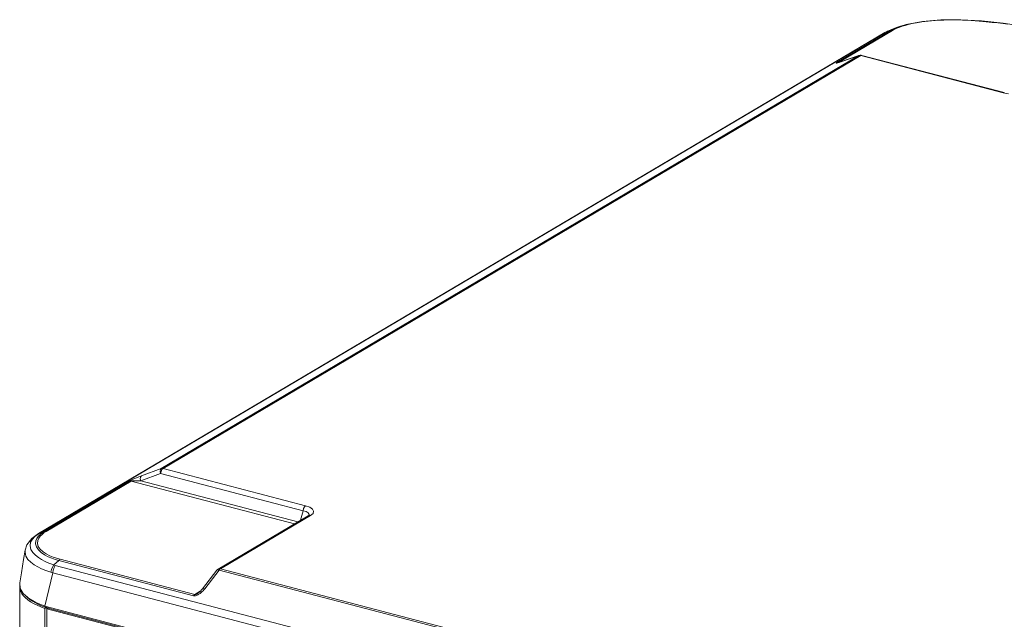
# Model space of a CAD drawing. Units: millimetres. Extents: x 25 to 822, y 10 to 581.
# Drawn here: x 614 to 668, y 446 to 479 of the extents above; entities that cross this region are included whole.
import ezdxf

# ---------------------------------------------------------------- set-up
doc = ezdxf.new("R2010")
doc.units = ezdxf.units.MM
doc.header["$LTSCALE"] = 46.255
for name, color, linetype in [('R70-SYSTEM-TDXF_CONTINUOUS_LINE', 7, 'CONTINUOUS'), ('R70_SYSTEM_IDXF_CONTINUOUS_LINE', 7, 'CONTINUOUS'), ('R70_SYSTEM_LDXF_CONTINUOUS_LINE', 7, 'CONTINUOUS')]:
    doc.layers.add(name, color=color, linetype=linetype)

msp = doc.modelspace()

# ---------------------------------------------------------------- linework, layer by layer
at = {"layer": 'R70-SYSTEM-TDXF_CONTINUOUS_LINE', "color": 7, "linetype": 'Continuous', "lineweight": 0}
for p, q in [((662.414, 478.767), (662.277, 478.719)), ((662.414, 478.767), (662.64, 478.843)), ((662.515, 478.799), (662.621, 478.836)), ((662.726, 478.838), (662.876, 478.884)), ((615.485, 451.092), (661.773, 478.485)), ((661.824, 478.509), (615.535, 451.116)), ((659.141, 476.859), (662.091, 478.605)), ((659.242, 476.862), (662.192, 478.608)), ((661.917, 478.563), (661.773, 478.485)), ((661.773, 478.485), (661.824, 478.509)), ((662.091, 478.605), (661.824, 478.509)), ((662.277, 478.719), (661.917, 478.563)), ((660.347, 477.23), (622.194, 454.651)), ((660.449, 477.233), (622.296, 454.654)), ((660.347, 477.23), (659.394, 476.903)), ((660.368, 477.239), (659.415, 476.912)), ((660.347, 477.23), (660.368, 477.239)), ((660.379, 477.238), (660.347, 477.23)), ((660.416, 477.251), (660.368, 477.239)), ((660.449, 477.233), (660.513, 477.245)), ((668.242, 475.197), (660.449, 477.233)), ((668.305, 475.209), (660.513, 477.245)), ((659.173, 476.867), (659.141, 476.859)), ((659.223, 476.852), (659.21, 476.849)), ((659.26, 476.862), (659.223, 476.852)), ((659.241, 476.852), (659.242, 476.862)), ((659.394, 476.903), (659.415, 476.912)), ((668.242, 475.197), (668.305, 475.209)), ((668.529, 475.146), (668.242, 475.197)), ((621.106, 454.244), (622.194, 454.651)), ((622.296, 454.654), (630.088, 452.619)), ((621.071, 453.976), (622.159, 454.383)), ((622.159, 454.383), (629.952, 452.348)), ((615.79, 451.205), (620.442, 453.958)), ((615.892, 451.208), (620.544, 453.961)), ((629.487, 451.625), (620.544, 453.961)), ((629.666, 451.731), (621.071, 453.976)), ((630.233, 452.067), (625.302, 449.148)), ((630.36, 452.081), (625.428, 449.163)), ((629.816, 451.82), (629.952, 452.348)), ((630.287, 452.108), (630.233, 452.067)), ((630.282, 452.092), (630.281, 452.092)), ((630.284, 452.142), (630.282, 452.092)), ((630.287, 452.107), (630.287, 452.108)), ((615.405, 451.044), (615.121, 450.832)), ((615.284, 450.943), (615.144, 450.796)), ((615.46, 451.071), (615.284, 450.943)), ((615.485, 451.092), (615.404, 451.044)), ((615.405, 451.044), (615.404, 451.044)), ((615.46, 451.071), (615.405, 451.044)), ((615.439, 450.71), (615.493, 450.841)), ((615.46, 451.071), (615.79, 451.205)), ((615.485, 451.086), (615.46, 451.071)), ((615.465, 450.942), (615.565, 451.043)), ((615.535, 451.116), (615.485, 451.086)), ((615.535, 451.116), (615.485, 451.092)), ((615.493, 450.841), (615.574, 450.954)), ((615.565, 451.043), (615.675, 451.13)), ((615.675, 451.13), (615.79, 451.205)), ((614.75, 450.184), (614.669, 449.684)), ((624.032, 447.764), (616.658, 449.691)), ((616.315, 449.378), (616.59, 449.621)), ((616.4, 449.353), (709.847, 424.946)), ((623.964, 447.695), (616.59, 449.621)), ((625.428, 449.163), (703.287, 428.828)), ((616.261, 448.951), (615.83, 447.121)), ((616.261, 448.951), (709.712, 424.543)), ((625.231, 449.086), (624.448, 448.074)), ((625.36, 449.093), (624.577, 448.081)), ((625.279, 449.108), (625.231, 449.086)), ((625.36, 449.093), (625.279, 449.108)), ((625.36, 449.093), (703.219, 428.759)), ((614.486, 448.101), (614.46, 448.411)), ((624.577, 448.081), (624.531, 448.024)), ((624.02, 447.689), (623.964, 447.695)), ((624.032, 447.764), (624.327, 447.939)), ((624.225, 447.852), (624.174, 447.818)), ((624.321, 447.933), (624.225, 447.852)), ((709.773, 422.585), (615.83, 447.121))]:
    msp.add_line(p, q, dxfattribs=at)
for points in [[(662.414, 478.767), (662.335, 478.74), (662.231, 478.701), (662.138, 478.663), (662.055, 478.628), (661.983, 478.594), (661.922, 478.563), (661.869, 478.535), (661.824, 478.509)], [(662.091, 478.605), (662.153, 478.64), (662.223, 478.676), (662.305, 478.714), (662.401, 478.755), (662.515, 478.799)], [(662.489, 478.751), (662.597, 478.793), (662.726, 478.838)], [(673.944, 477.934), (673.442, 478.048), (672.042, 478.351), (670.718, 478.612), (669.45, 478.828), (668.234, 479.002), (667.06, 479.128), (665.921, 479.194), (664.833, 479.188), (663.824, 479.101), (662.941, 478.931), (662.64, 478.843)], [(662.876, 478.884), (663.054, 478.932), (663.264, 478.981), (663.51, 479.029), (663.8, 479.075), (664.138, 479.117), (664.532, 479.15), (664.99, 479.173), (665.504, 479.18), (666.024, 479.17), (666.498, 479.148), (666.923, 479.118), (667.304, 479.085), (667.647, 479.049), (667.958, 479.014), (668.241, 478.978), (668.5, 478.944)], [(662.091, 478.605), (662.123, 478.613), (662.157, 478.613), (662.192, 478.608)], [(662.192, 478.608), (662.251, 478.641), (662.318, 478.675), (662.396, 478.712), (662.489, 478.751)], [(660.449, 477.233), (660.414, 477.239), (660.379, 477.238)], [(660.513, 477.245), (660.47, 477.252), (660.416, 477.251)], [(659.267, 476.861), (659.235, 476.851), (659.207, 476.843), (659.183, 476.837), (659.163, 476.832), (659.146, 476.828), (659.131, 476.826), (659.118, 476.824), (659.108, 476.825), (659.103, 476.828), (659.109, 476.837), (659.141, 476.859)], [(659.242, 476.862), (659.207, 476.868), (659.173, 476.867)], [(659.415, 476.912), (659.377, 476.899), (659.312, 476.878), (659.26, 476.862)], [(659.394, 476.903), (659.346, 476.886), (659.304, 476.873), (659.267, 476.861)], [(622.194, 454.651), (622.149, 454.592), (622.137, 454.496), (622.159, 454.383)], [(622.296, 454.654), (622.233, 454.593), (622.185, 454.496), (622.159, 454.383)], [(622.194, 454.651), (622.226, 454.659), (622.26, 454.66), (622.296, 454.654)], [(620.442, 453.958), (620.463, 453.97), (620.486, 453.982), (620.514, 453.996), (620.545, 454.011), (620.579, 454.027), (620.616, 454.044), (620.656, 454.062), (620.699, 454.081), (620.744, 454.1), (620.793, 454.121), (620.846, 454.143), (620.904, 454.166), (620.967, 454.191), (621.035, 454.217), (621.106, 454.244)], [(621.071, 453.976), (621.048, 454.088), (621.061, 454.185), (621.106, 454.244)], [(620.442, 453.958), (620.474, 453.966), (620.508, 453.967), (620.544, 453.961)], [(620.544, 453.961), (620.552, 453.964), (620.564, 453.967), (620.58, 453.97), (620.599, 453.973), (620.623, 453.975), (620.65, 453.977), (620.68, 453.979), (620.712, 453.98), (620.749, 453.981), (620.789, 453.981), (620.835, 453.982), (620.885, 453.981), (620.942, 453.98), (621.004, 453.979), (621.071, 453.976)], [(630.088, 452.619), (630.026, 452.558), (629.977, 452.461), (629.952, 452.348)], [(630.088, 452.619), (630.314, 452.538), (630.461, 452.438), (630.526, 452.324), (630.495, 452.199), (630.36, 452.081)], [(629.952, 452.348), (630.124, 452.297), (630.236, 452.227), (630.284, 452.142)], [(630.36, 452.081), (630.267, 452.081), (630.233, 452.067)], [(615.121, 450.832), (614.848, 450.479), (614.75, 450.185)], [(615.144, 450.796), (615.047, 450.621), (615.017, 450.425), (615.063, 450.233), (615.167, 450.063), (615.308, 449.914), (615.473, 449.784), (615.652, 449.671), (615.84, 449.573), (616.052, 449.478), (616.315, 449.378)], [(615.328, 450.69), (615.383, 450.825), (615.465, 450.942)], [(615.574, 450.954), (615.672, 451.051), (615.779, 451.135), (615.892, 451.208)], [(615.79, 451.205), (615.822, 451.213), (615.856, 451.214), (615.892, 451.208)], [(616.59, 449.621), (616.396, 449.679), (616.201, 449.749), (616.006, 449.832), (615.813, 449.933), (615.631, 450.056), (615.474, 450.202), (615.364, 450.366), (615.316, 450.536), (615.328, 450.69)], [(616.658, 449.691), (616.47, 449.744), (616.282, 449.809), (616.093, 449.887), (615.906, 449.983), (615.73, 450.1), (615.578, 450.239), (615.471, 450.398), (615.426, 450.561), (615.439, 450.71)], [(614.669, 449.684), (614.549, 448.949), (614.46, 448.411)], [(614.75, 450.183), (614.744, 450.077), (614.792, 449.868), (614.905, 449.684), (615.058, 449.526), (615.24, 449.389), (615.436, 449.273), (615.642, 449.172), (615.874, 449.078), (616.159, 448.981)], [(616.59, 449.621), (616.611, 449.65), (616.634, 449.673), (616.658, 449.691)], [(616.315, 449.378), (616.243, 449.259), (616.19, 449.123), (616.159, 448.981)], [(616.261, 448.951), (616.287, 449.094), (616.335, 449.232), (616.4, 449.353)], [(616.315, 449.378), (616.357, 449.365), (616.4, 449.353)], [(625.231, 449.086), (625.27, 449.126), (625.302, 449.149)], [(625.428, 449.163), (625.335, 449.163), (625.302, 449.149)], [(625.428, 449.163), (625.405, 449.146), (625.382, 449.122), (625.36, 449.093)], [(616.159, 448.981), (616.209, 448.966), (616.261, 448.951)], [(615.83, 447.121), (615.329, 447.325), (614.929, 447.563), (614.645, 447.824), (614.486, 448.101)], [(624.448, 448.074), (624.413, 448.03), (624.321, 447.933)], [(624.577, 448.081), (624.495, 448.095), (624.448, 448.074)], [(624.032, 447.764), (624.009, 447.747), (623.986, 447.724), (623.964, 447.695)], [(624.113, 447.707), (624.07, 447.695), (624.02, 447.689)], [(624.174, 447.818), (624.166, 447.814), (624.145, 447.802), (624.123, 447.79), (624.101, 447.78), (624.078, 447.771), (624.054, 447.765), (624.032, 447.764)], [(624.441, 447.927), (624.399, 447.887), (624.359, 447.853), (624.321, 447.823), (624.287, 447.798), (624.254, 447.776), (624.221, 447.756), (624.188, 447.739), (624.152, 447.722), (624.113, 447.707)], [(624.531, 448.024), (624.485, 447.972), (624.441, 447.927)]]:
    msp.add_lwpolyline(points, dxfattribs=at)
at = {"layer": 'R70_SYSTEM_IDXF_CONTINUOUS_LINE', "color": 7, "linetype": 'Continuous', "lineweight": 0}
for p, q in [((615.934, 446.979), (616.004, 447.02)), ((615.935, 446.979), (615.935, 447.094)), ((616.004, 447.02), (616.004, 447.076)), ((709.739, 422.538), (616.004, 447.02)), ((616.013, 417.771), (615.934, 446.979)), ((615.934, 446.979), (709.669, 422.497))]:
    msp.add_line(p, q, dxfattribs=at)
at = {"layer": 'R70_SYSTEM_LDXF_CONTINUOUS_LINE', "color": 7, "linetype": 'Continuous', "lineweight": 0}
for p, q in [((614.452, 448.192), (614.458, 448.283)), ((614.452, 448.192), (614.53, 418.964)), ((615.901, 447.047), (615.687, 447.126)), ((615.831, 447.006), (615.901, 447.047)), ((615.831, 447.006), (615.909, 417.799)), ((615.9, 447.102), (615.901, 447.047))]:
    msp.add_line(p, q, dxfattribs=at)
for points in [[(615.831, 447.006), (615.608, 447.087), (615.403, 447.175), (615.215, 447.269), (615.046, 447.368), (614.896, 447.472), (614.767, 447.581), (614.659, 447.693), (614.574, 447.807), (614.51, 447.925), (614.47, 448.043), (614.452, 448.163), (614.452, 448.192)], [(615.687, 447.126), (615.489, 447.212), (615.308, 447.303), (615.146, 447.399), (615.002, 447.499), (614.878, 447.604), (614.834, 447.65)]]:
    msp.add_lwpolyline(points, dxfattribs=at)

doc.saveas('drawing.dxf')
